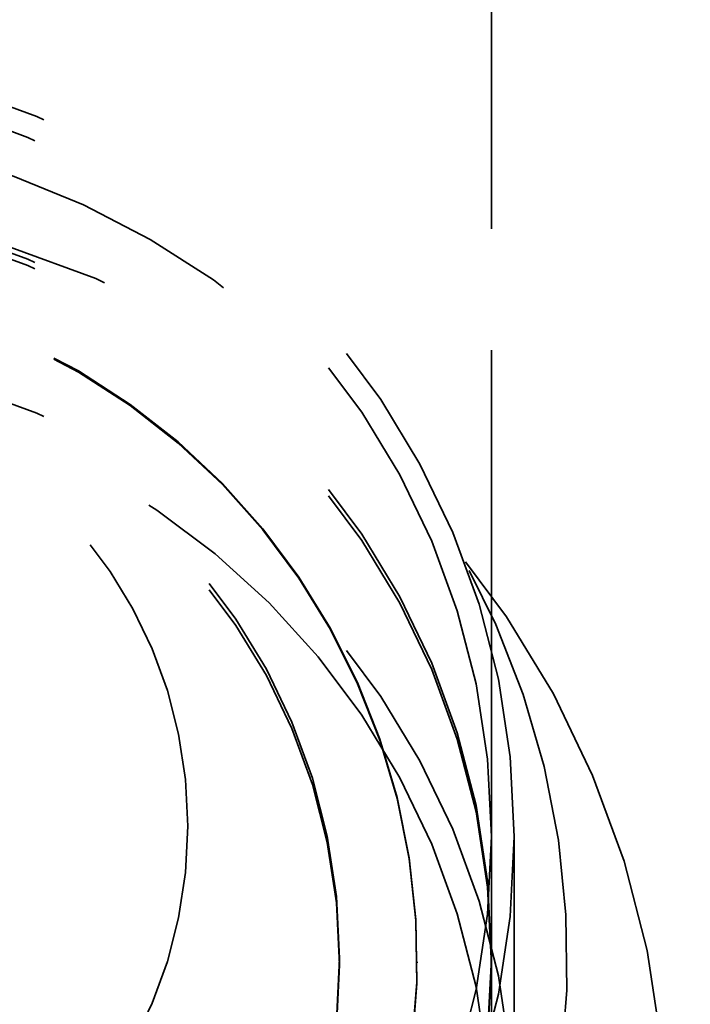
# Model space of a CAD drawing. Units: millimetres. Extents: x 0 to 3500, y 0 to 2475.
# Drawn here: x 673 to 678, y 1877 to 1884 of the extents above; entities that cross this region are included whole.
import ezdxf

# ---------------------------------------------------------------- set-up
doc = ezdxf.new("R2010")
doc.units = ezdxf.units.MM
doc.header["$LTSCALE"] = 8.333333
doc.linetypes.add('DASHED', pattern=[0.2068, 0.1655, -0.0413])
doc.layers.add('Hidden Edges(ISO)', color=7, linetype='DASHED', lineweight=35, true_color=0x0080ff)
doc.layers.add('Visible Edges(ISO)', color=7, linetype='Continuous', lineweight=50, true_color=0x262659)

msp = doc.modelspace()

# ---------------------------------------------------------------- linework, layer by layer
at = {"layer": 'Hidden Edges(ISO)', "ltscale": 2.321827}
msp.add_line((676.402, 1878.4907), (676.402, 1887.1108), dxfattribs=at)
at = {"layer": 'Hidden Edges(ISO)', "ltscale": 5.254321}
msp.add_line((676.402, 1877.688), (676.402, 1878.4907), dxfattribs=at)
at = {"layer": 'Hidden Edges(ISO)', "ltscale": 12.793272}
msp.add_line((676.552, 1876.5363), (676.552, 1878.4907), dxfattribs=at)
at = {"layer": 'Hidden Edges(ISO)', "ltscale": 0.274044}
msp.add_line((675.402, 1877.688), (675.402, 1877.6461), dxfattribs=at)
at = {"layer": 'Hidden Edges(ISO)', "ltscale": 0.045362}
msp.add_line((675.912, 1877.667), (675.912, 1877.6601), dxfattribs=at)
at = {"layer": 'Hidden Edges(ISO)', "ltscale": 0.021199}
msp.add_line((676.402, 1877.6461), (676.402, 1877.688), dxfattribs=at)
at = {"layer": 'Hidden Edges(ISO)', "ltscale": 7.493161}
msp.add_line((676.402, 1876.5014), (676.402, 1877.6461), dxfattribs=at)
at = {"layer": 'Hidden Edges(ISO)', "ltscale": 7.234026, "flags": 128}
msp.add_lwpolyline([(666.3048, 1879.7286), (666.5113, 1880.178), (666.7572, 1880.6071), (667.0406, 1881.0125), (667.3594, 1881.3907), (667.711, 1881.7387), (668.0923, 1882.0537), (668.5004, 1882.3333), (668.9321, 1882.575), (669.3838, 1882.7769), (669.8517, 1882.9375), (670.3322, 1883.0555), (670.8213, 1883.1296), (671.3152, 1883.1597), (671.8098, 1883.1454), (672.301, 1883.0865), (672.785, 1882.9837), (673.2578, 1882.8381), (673.7156, 1882.6505), (674.1546, 1882.4224), (674.5714, 1882.1559), (674.9626, 1881.8531), (675.3249, 1881.5163), (675.6554, 1881.1483), (675.9516, 1880.7522), (676.211, 1880.3311), (676.4313, 1879.8883), (676.611, 1879.4275), (676.7486, 1878.9525), (676.8429, 1878.467), (676.893, 1877.975), (676.8988, 1877.4805), (676.8602, 1876.9875), (676.7772, 1876.4999), (676.6508, 1876.0218), (676.482, 1875.5569), (676.272, 1875.1091), (676.0225, 1874.6821), (675.7357, 1874.2791), (675.414, 1873.9034), (675.0596, 1873.5583), (674.6756, 1873.2465), (674.2652, 1872.9702), (673.8316, 1872.732), (673.3783, 1872.5339), (672.909, 1872.3771), (672.4276, 1872.263), (671.9379, 1872.1928), (671.4438, 1872.1669), (670.9494, 1872.1853), (670.4586, 1872.2481), (669.9755, 1872.3548), (669.5039, 1872.5044), (669.0477, 1872.6957), (668.6105, 1872.9273), (668.196, 1873.1973), (667.8073, 1873.5033), (667.4477, 1873.8429), (667.1202, 1874.2136), (666.8273, 1874.6122), (666.5714, 1875.0354), (666.3546, 1875.48), (666.1788, 1875.9422), (666.0451, 1876.4184), (665.9547, 1876.9046)], dxfattribs=at)
at = {"layer": 'Hidden Edges(ISO)', "ltscale": 3.588432}
msp.add_arc((671.402, 1876.4947), 5, 0, 180, dxfattribs=at)
at = {"layer": 'Hidden Edges(ISO)', "ltscale": 8.612378}
msp.add_ellipse((671.402, 1877.5484), major_axis=(12, 0), ratio=0.999391, start_param=0, end_param=3.141593, dxfattribs=at)
at = {"layer": 'Hidden Edges(ISO)', "ltscale": 7.392277}
for centre in [(671.402, 1878.4907), (671.402, 1876.5363)]:
    msp.add_ellipse(centre, major_axis=(-5.15, 0), ratio=0.999391, dxfattribs=at)
at = {"layer": 'Hidden Edges(ISO)', "ltscale": 7.176965}
for centre in [(671.402, 1878.4907), (671.402, 1877.688), (671.402, 1877.6461)]:
    msp.add_ellipse(centre, major_axis=(-5, 0), ratio=0.999391, dxfattribs=at)
at = {"layer": 'Hidden Edges(ISO)', "ltscale": 8.82769}
msp.add_ellipse((671.402, 1876.5014), major_axis=(-6.15, 0), ratio=0.999391, dxfattribs=at)
at = {"layer": 'Hidden Edges(ISO)', "ltscale": 5.934136}
for centre in [(671.402, 1877.667), (671.402, 1877.6601)]:
    msp.add_ellipse(centre, major_axis=(-4.51, 0), ratio=0.999391, start_param=0.138501, end_param=5.898087, dxfattribs=at)
at = {"layer": 'Hidden Edges(ISO)', "ltscale": 5.741552}
for centre in [(671.402, 1877.688), (671.402, 1877.6461)]:
    msp.add_ellipse(centre, major_axis=(-4, 0), ratio=0.999391, dxfattribs=at)
at = {"layer": 'Hidden Edges(ISO)', "ltscale": 4.306139}
msp.add_ellipse((671.402, 1878.5605), major_axis=(-3, 0), ratio=0.999391, dxfattribs=at)
at = {"layer": 'Visible Edges(ISO)'}
msp.add_ellipse((671.402, 1877.5484), major_axis=(-12, 0), ratio=0.999391, start_param=0, end_param=3.141593, dxfattribs=at)

doc.saveas('drawing.dxf')
